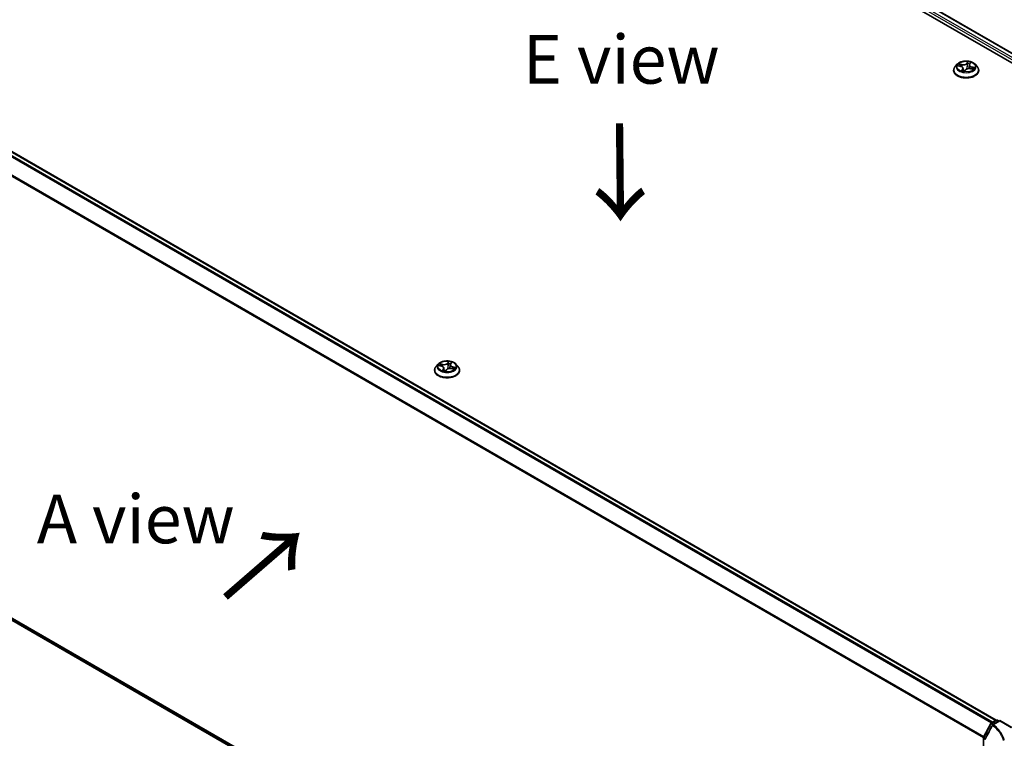
# Model space of a CAD drawing. Units: millimetres. Extents: x 7 to 7682, y 4 to 1409.
# Drawn here: x 27 to 52, y 87 to 105 of the extents above; entities that cross this region are included whole.
import ezdxf

# ---------------------------------------------------------------- set-up
doc = ezdxf.new("R2010")
doc.units = ezdxf.units.MM
doc.header["$LTSCALE"] = 0.5
doc.layers.get('Defpoints').update_dxf_attribs({"lineweight": 25})
for name, color, linetype, lineweight in [('Dimension (ISO)', 7, 'Continuous', 18), ('Symbol (ISO)', 7, 'Continuous', 18), ('Visible (ISO)', 7, 'Continuous', 35), ('Visible Narrow (ISO)', 7, 'Continuous', 25)]:
    doc.layers.add(name, color=color, linetype=linetype, lineweight=lineweight)
doc.styles.add('Note Text (TK)', font='MS PGothic.ttf')
doc.dimstyles.new('Default - Method 1b (TK)', dxfattribs={"dimscale": 0.5, "dimtxt": 2.5, "dimasz": 2.5, "dimexe": 1, "dimexo": 1.5, "dimgap": 1, "dimtad": 1, "dimrnd": 1e-08, "dimdsep": 46, "dimtxsty": 'Note Text (TK)', "dimblk": 'OPEN', "dimcen": 0.09, "dimdle": 5, "dimclrd": 100, "dimclre": 100, "dimclrt": 7, "dimadec": 1, "dimazin": 1, "dimtfac": 1, "dimtmove": 0, "dimatfit": 3, "dimldrblk": 'OPEN', "dimfxl": 1, "dimtolj": 1, "dimlwd": -1, "dimlwe": -1, "dimarcsym": 0})

# ---------------------------------------------------------------- blocks, each defined once
blk = doc.blocks.new('_Open')
at = {"color": 0, "linetype": 'ByBlock', "lineweight": -2}
for p, q in [((-1, 0.167), (0, 0)), ((-1, -0.167), (0, 0)), ((0, 0), (-1, 0))]:
    blk.add_line(p, q, dxfattribs=at)
blk = doc.blocks.new('*D15')
at = {"layer": 'Defpoints', "color": 0}
for p in [(33.982, 113.393), (76.768, 99.031), (67.575, 93.724)]:
    blk.add_point(p, dxfattribs=at)
at = {"layer": 'Dimension (ISO)', "color": 100}
for p, q in [((34.729, 113.824), (43.673, 118.988)), ((44.253, 118.068), (75.689, 99.663)), ((68.323, 94.155), (77.266, 99.319))]:
    blk.add_line(p, q, dxfattribs=at)
at = {"layer": 'Dimension (ISO)', "color": 100, "xscale": 1.25, "yscale": 1.25, "zscale": 1.25}
for p, rotation in [((43.174, 118.7), 149.650681208636), ((76.768, 99.031), 329.6506812086359)]:
    blk.add_blockref('_Open', p, dxfattribs=dict(at, rotation=rotation))
at = {"layer": 'Dimension (ISO)', "color": 7, "insert": (59.305, 110.426), "char_height": 1.25, "attachment_point": 4, "rotation": 329.6507, "style": 'Note Text (TK)'}
blk.add_mtext('\\A1;{\\Q29.651;\\W0.819;\\H0.816x; \\fＭＳ Ｐゴシック|b0|i0;430}', dxfattribs=at)

msp = doc.modelspace()

# ---------------------------------------------------------------- linework, layer by layer
at = {"layer": 'Visible (ISO)'}
for p, q in [((36.51758, 113.13446), (67.15887, 95.4437)), ((37.05746, 113.0753), (66.90427, 95.84324)), ((51.8461, 87.14938), (21.99927, 104.38145)), ((50.84826, 104.01777), (50.79314, 103.95628)), ((50.86723, 103.9809), (50.93258, 103.9648)), ((50.99425, 103.91299), (51.0016, 103.84448)), ((51.03683, 103.84001), (51.06126, 103.87307)), ((51.15799, 104.00179), (51.14798, 103.90854)), ((51.16509, 104.02063), (51.18725, 104.05377)), ((51.18841, 103.9048), (51.25483, 103.89)), ((51.30399, 104.01777), (51.3591, 103.95628)), ((50.7539, 103.85815), (50.7539, 103.86184)), ((51.39834, 103.85815), (51.39834, 103.86184)), ((37.49179, 96.30642), (37.43668, 96.24493)), ((37.51077, 96.26955), (37.57612, 96.25345)), ((37.80153, 96.29043), (37.79152, 96.19718)), ((37.80862, 96.30927), (37.83078, 96.34241)), ((37.94753, 96.30642), (38.00264, 96.24493)), ((37.39744, 96.14679), (37.39744, 96.15049)), ((37.63779, 96.20164), (37.64514, 96.13313)), ((37.68037, 96.12866), (37.7048, 96.16171)), ((37.83195, 96.19344), (37.89837, 96.17864)), ((38.04188, 96.14679), (38.04188, 96.15049)), ((21.8827, 92.40017), (50.63885, 75.7978)), ((51.72236, 87.07796), (51.84513, 87.14884)), ((51.87846, 87.14884), (51.91679, 87.12671)), ((51.52583, 86.71249), (51.70948, 87.06451)), ((51.94036, 87.14032), (51.76323, 87.03805)), ((51.94036, 87.14032), (51.94036, 87.12904)), ((52.24773, 86.96286), (51.94036, 87.14032)), ((51.52205, 85.81951), (51.52205, 86.69707))]:
    msp.add_line(p, q, dxfattribs=at)
for centre, start, end in [((51.8618, 87.11997), 60, 120), ((51.73903, 87.04909), 120, 152.448858), ((51.77989, 87.00918), 120, 152.581842), ((51.55538, 86.69707), 152.448858, 180)]:
    msp.add_arc(centre, 0.03333, start, end, dxfattribs=at)
for centre in [(50.96588, 103.85473), (37.60942, 96.14337)]:
    msp.add_ellipse(centre, major_axis=(0.06843, -0.01613), ratio=0.0069291, start_param=6.22517447, end_param=6.26054821, dxfattribs=at)
for points, knots in [([(50.79314, 103.95628), (50.78817, 103.95075), (50.78362, 103.94502), (50.7754, 103.93321), (50.77174, 103.92713), (50.76538, 103.91467), (50.76268, 103.90829), (50.75833, 103.89529), (50.75667, 103.88868), (50.75446, 103.87532), (50.7539, 103.86858), (50.7539, 103.86184)], [3.049901211, 3.049901211, 3.049901211, 3.049901211, 3.145414533, 3.145414533, 3.240927856, 3.240927856, 3.336441178, 3.336441178, 3.431954501, 3.431954501, 3.527467823, 3.527467823, 3.527467823, 3.527467823]), ([(51.30399, 104.01777), (51.29035, 104.03298), (51.27304, 104.04633), (51.23218, 104.0693), (51.20838, 104.07876), (51.1573, 104.09256), (51.13004, 104.09692), (51.07478, 104.10028), (51.04679, 104.09929), (50.99264, 104.09208), (50.96648, 104.08586), (50.91841, 104.06852), (50.89651, 104.05739), (50.86677, 104.03608), (50.85679, 104.02729), (50.84826, 104.01777)], [0.86344178, 0.86344178, 0.86344178, 0.86344178, 1.18445471, 1.18445471, 1.51888331, 1.51888331, 1.85196076, 1.85196076, 2.1832742, 2.1832742, 2.51501011, 2.51501011, 2.84898807, 2.84898807, 3.04990121, 3.04990121, 3.04990121, 3.04990121]), ([(50.99425, 103.91299), (50.99374, 103.91772), (50.99232, 103.92239), (50.98786, 103.93124), (50.98483, 103.93543), (50.9774, 103.9432), (50.97301, 103.94678), (50.9631, 103.95324), (50.95758, 103.95612), (50.94566, 103.96107), (50.93927, 103.96316), (50.93258, 103.9648)], [0.44777852, 0.44777852, 0.44777852, 0.44777852, 0.66889143, 0.66889143, 0.89000433, 0.89000433, 1.11111723, 1.11111723, 1.33223013, 1.33223013, 1.55334303, 1.55334303, 1.55334303, 1.55334303]), ([(51.18841, 103.9048), (51.17899, 103.9069), (51.16905, 103.90815), (51.149, 103.90886), (51.13888, 103.90832), (51.11935, 103.90549), (51.10994, 103.9032), (51.09265, 103.89703), (51.08476, 103.89316), (51.0712, 103.88406), (51.06552, 103.87883), (51.06126, 103.87307)], [1.58824962, 1.58824962, 1.58824962, 1.58824962, 1.89542757, 1.89542757, 2.20260552, 2.20260552, 2.50978346, 2.50978346, 2.81696141, 2.81696141, 3.12413936, 3.12413936, 3.12413936, 3.12413936]), ([(51.16509, 104.02063), (51.1643, 104.01945), (51.16357, 104.01826), (51.16224, 104.01583), (51.16164, 104.0146), (51.16055, 104.01211), (51.16007, 104.01084), (51.15925, 104.00829), (51.1589, 104.007), (51.15834, 104.00441), (51.15813, 104.0031), (51.15799, 104.00179)], [3.159045946, 3.159045946, 3.159045946, 3.159045946, 3.22034965, 3.22034965, 3.281653355, 3.281653355, 3.342957059, 3.342957059, 3.404260763, 3.404260763, 3.465564467, 3.465564467, 3.465564467, 3.465564467]), ([(51.24141, 103.89299), (51.24166, 103.89332), (51.24191, 103.89364), (51.24277, 103.89482), (51.24334, 103.89565), (51.24386, 103.89646)], [6.2538033204, 6.2538033204, 6.2538033204, 6.2538033204, 6.2694646254, 6.2694646254, 6.3105463307, 6.3105463307, 6.3105463307, 6.3105463307]), ([(51.39834, 103.86184), (51.39834, 103.86858), (51.39778, 103.87532), (51.39557, 103.88868), (51.39391, 103.89529), (51.38956, 103.90829), (51.38686, 103.91467), (51.3805, 103.92713), (51.37684, 103.93321), (51.36862, 103.94502), (51.36407, 103.95075), (51.3591, 103.95628)], [0.385875169, 0.385875169, 0.385875169, 0.385875169, 0.481388492, 0.481388492, 0.576901814, 0.576901814, 0.672415137, 0.672415137, 0.767928459, 0.767928459, 0.863441781, 0.863441781, 0.863441781, 0.863441781]), ([(50.7539, 103.85815), (50.7539, 103.83828), (50.75913, 103.81846), (50.77945, 103.7805), (50.79489, 103.76243), (50.83475, 103.72966), (50.8595, 103.71509), (50.91549, 103.69132), (50.94675, 103.68213), (51.01248, 103.67004), (51.04693, 103.66712), (51.11562, 103.66777), (51.14985, 103.67133), (51.21478, 103.68461), (51.24545, 103.69434), (51.30023, 103.71917), (51.32431, 103.73427), (51.36316, 103.76854), (51.378, 103.78771), (51.39455, 103.82429), (51.39834, 103.84121), (51.39834, 103.85815)], [3.52746782, 3.52746782, 3.52746782, 3.52746782, 3.8271784, 3.8271784, 4.13958938, 4.13958938, 4.46408242, 4.46408242, 4.78981036, 4.78981036, 5.11456084, 5.11456084, 5.43891569, 5.43891569, 5.76374979, 5.76374979, 6.08954718, 6.08954718, 6.41346224, 6.41346224, 6.66906048, 6.66906048, 6.66906048, 6.66906048]), ([(50.97366, 103.85278), (50.97725, 103.85148), (50.98096, 103.85024), (50.98856, 103.8479), (50.99245, 103.8468), (51.00042, 103.84474), (51.00448, 103.84378), (51.01276, 103.84202), (51.01697, 103.84122), (51.0255, 103.83978), (51.02982, 103.83915), (51.03419, 103.8386)], [4.539631406, 4.539631406, 4.539631406, 4.539631406, 4.608312352, 4.608312352, 4.676993297, 4.676993297, 4.745674243, 4.745674243, 4.814355188, 4.814355188, 4.883036134, 4.883036134, 4.883036134, 4.883036134]), ([(51.03429, 103.83859), (51.03436, 103.83859), (51.03446, 103.8386), (51.03474, 103.83865), (51.03493, 103.83869), (51.03533, 103.83883), (51.03556, 103.83893), (51.03599, 103.8392), (51.0362, 103.83935), (51.03656, 103.83968), (51.03671, 103.83986), (51.03683, 103.84001)], [0, 0, 0, 0, 0.00162719333, 0.00162719333, 0.00325438665, 0.00325438665, 0.00488157998, 0.00488157998, 0.0065087733, 0.0065087733, 0.00813596663, 0.00813596663, 0.00813596663, 0.00813596663]), ([(37.94753, 96.30642), (37.93389, 96.32163), (37.91658, 96.33497), (37.87572, 96.35795), (37.85192, 96.3674), (37.80084, 96.3812), (37.77358, 96.38557), (37.71832, 96.38892), (37.69033, 96.38794), (37.63618, 96.38073), (37.61002, 96.3745), (37.56195, 96.35716), (37.54005, 96.34603), (37.5103, 96.32473), (37.50033, 96.31594), (37.49179, 96.30642)], [0.86344178, 0.86344178, 0.86344178, 0.86344178, 1.18445471, 1.18445471, 1.51888331, 1.51888331, 1.85196076, 1.85196076, 2.1832742, 2.1832742, 2.51501011, 2.51501011, 2.84898807, 2.84898807, 3.04990121, 3.04990121, 3.04990121, 3.04990121]), ([(37.80862, 96.30927), (37.80784, 96.3081), (37.80711, 96.3069), (37.80578, 96.30448), (37.80517, 96.30324), (37.80409, 96.30075), (37.80361, 96.29949), (37.80279, 96.29693), (37.80244, 96.29565), (37.80188, 96.29305), (37.80167, 96.29174), (37.80153, 96.29043)], [3.159045946, 3.159045946, 3.159045946, 3.159045946, 3.22034965, 3.22034965, 3.281653355, 3.281653355, 3.342957059, 3.342957059, 3.404260763, 3.404260763, 3.465564467, 3.465564467, 3.465564467, 3.465564467]), ([(37.43668, 96.24493), (37.43171, 96.23939), (37.42716, 96.23366), (37.41894, 96.22185), (37.41528, 96.21577), (37.40892, 96.20331), (37.40622, 96.19693), (37.40187, 96.18393), (37.40021, 96.17732), (37.398, 96.16397), (37.39744, 96.15723), (37.39744, 96.15049)], [3.049901211, 3.049901211, 3.049901211, 3.049901211, 3.145414533, 3.145414533, 3.240927856, 3.240927856, 3.336441178, 3.336441178, 3.431954501, 3.431954501, 3.527467823, 3.527467823, 3.527467823, 3.527467823]), ([(37.39744, 96.14679), (37.39744, 96.12693), (37.40267, 96.10711), (37.42299, 96.06914), (37.43843, 96.05108), (37.47828, 96.0183), (37.50304, 96.00374), (37.55903, 95.97996), (37.59029, 95.97078), (37.65602, 95.95869), (37.69047, 95.95576), (37.75916, 95.95641), (37.79339, 95.95997), (37.85832, 95.97326), (37.88899, 95.98299), (37.94377, 96.00781), (37.96784, 96.02291), (38.0067, 96.05718), (38.02153, 96.07636), (38.03809, 96.11293), (38.04188, 96.12985), (38.04188, 96.14679)], [3.52746782, 3.52746782, 3.52746782, 3.52746782, 3.8271784, 3.8271784, 4.13958938, 4.13958938, 4.46408242, 4.46408242, 4.78981036, 4.78981036, 5.11456084, 5.11456084, 5.43891569, 5.43891569, 5.76374979, 5.76374979, 6.08954718, 6.08954718, 6.41346224, 6.41346224, 6.66906048, 6.66906048, 6.66906048, 6.66906048]), ([(37.63779, 96.20164), (37.63728, 96.20637), (37.63586, 96.21103), (37.6314, 96.21988), (37.62837, 96.22407), (37.62094, 96.23185), (37.61655, 96.23543), (37.60664, 96.24188), (37.60112, 96.24476), (37.5892, 96.24972), (37.58281, 96.2518), (37.57612, 96.25345)], [0.44777852, 0.44777852, 0.44777852, 0.44777852, 0.66889143, 0.66889143, 0.89000433, 0.89000433, 1.11111723, 1.11111723, 1.33223013, 1.33223013, 1.55334303, 1.55334303, 1.55334303, 1.55334303]), ([(37.6172, 96.14142), (37.62079, 96.14012), (37.62449, 96.13889), (37.63209, 96.13655), (37.63599, 96.13544), (37.64396, 96.13338), (37.64802, 96.13242), (37.6563, 96.13067), (37.66051, 96.12987), (37.66904, 96.12843), (37.67336, 96.12779), (37.67773, 96.12724)], [4.539631406, 4.539631406, 4.539631406, 4.539631406, 4.608312352, 4.608312352, 4.676993297, 4.676993297, 4.745674243, 4.745674243, 4.814355188, 4.814355188, 4.883036134, 4.883036134, 4.883036134, 4.883036134]), ([(37.67783, 96.12723), (37.67789, 96.12724), (37.678, 96.12724), (37.67828, 96.12729), (37.67846, 96.12733), (37.67887, 96.12748), (37.6791, 96.12758), (37.67953, 96.12784), (37.67974, 96.128), (37.6801, 96.12833), (37.68025, 96.1285), (37.68037, 96.12866)], [0, 0, 0, 0, 0.00162719333, 0.00162719333, 0.00325438665, 0.00325438665, 0.00488157998, 0.00488157998, 0.0065087733, 0.0065087733, 0.00813596663, 0.00813596663, 0.00813596663, 0.00813596663]), ([(37.83195, 96.19344), (37.82253, 96.19554), (37.81259, 96.19679), (37.79253, 96.1975), (37.78242, 96.19696), (37.76289, 96.19413), (37.75348, 96.19184), (37.73619, 96.18568), (37.7283, 96.1818), (37.71474, 96.1727), (37.70906, 96.16748), (37.7048, 96.16171)], [1.58824962, 1.58824962, 1.58824962, 1.58824962, 1.89542757, 1.89542757, 2.20260552, 2.20260552, 2.50978346, 2.50978346, 2.81696141, 2.81696141, 3.12413936, 3.12413936, 3.12413936, 3.12413936]), ([(37.88495, 96.18163), (37.8852, 96.18196), (37.88545, 96.18229), (37.88631, 96.18346), (37.88688, 96.18429), (37.8874, 96.1851)], [6.2538033204, 6.2538033204, 6.2538033204, 6.2538033204, 6.2694646254, 6.2694646254, 6.3105463307, 6.3105463307, 6.3105463307, 6.3105463307]), ([(38.04188, 96.15049), (38.04188, 96.15723), (38.04132, 96.16397), (38.03911, 96.17732), (38.03745, 96.18393), (38.0331, 96.19693), (38.0304, 96.20331), (38.02404, 96.21577), (38.02038, 96.22185), (38.01216, 96.23366), (38.00761, 96.23939), (38.00264, 96.24493)], [0.385875169, 0.385875169, 0.385875169, 0.385875169, 0.481388492, 0.481388492, 0.576901814, 0.576901814, 0.672415137, 0.672415137, 0.767928459, 0.767928459, 0.863441781, 0.863441781, 0.863441781, 0.863441781]), ([(51.7503, 87.02453), (51.73764, 87.00011), (51.72497, 86.9757), (51.69962, 86.92689), (51.68694, 86.90248), (51.66157, 86.85368), (51.64888, 86.82928), (51.62348, 86.78049), (51.61077, 86.75609), (51.58535, 86.70732), (51.57263, 86.68293), (51.5599, 86.65855)], [0, 0, 0, 0, 0.074417162, 0.074417162, 0.148834324, 0.148834324, 0.223251486, 0.223251486, 0.297668649, 0.297668649, 0.372085811, 0.372085811, 0.372085811, 0.372085811])]:
    msp.add_open_spline(points, degree=3, knots=knots, dxfattribs=at)
at = {"layer": 'Visible Narrow (ISO)'}
for p, q in [((36.93399, 112.98477), (66.78961, 95.74762)), ((66.81262, 95.78876), (36.95756, 113.02559)), ((37.0408, 113.07365), (66.89451, 95.8376)), ((21.98261, 104.3798), (51.83632, 87.14375)), ((21.88126, 104.31149), (51.72649, 87.08034)), ((51.75308, 87.09569), (21.89936, 104.33174)), ((21.69191, 103.92995), (51.52347, 86.70669)), ((51.53247, 86.72522), (21.69737, 103.95052)), ((50.85157, 103.98358), (50.93125, 103.96395)), ((50.96504, 104.01197), (50.88423, 104.02999)), ((50.91224, 104.01618), (50.96305, 104.00485)), ((50.98254, 103.89381), (50.95134, 103.84715)), ((50.96305, 104.00485), (50.9612, 103.95407)), ((50.96809, 103.85919), (50.9877, 103.88852)), ((50.9877, 103.88852), (50.99176, 103.84702)), ((51.03173, 103.8283), (51.06573, 103.8743)), ((51.12052, 104.08759), (51.08652, 104.04159)), ((51.09161, 104.03619), (51.11298, 104.06511)), ((51.09161, 104.03619), (51.09903, 103.95903)), ((51.1697, 104.02208), (51.2009, 104.06873)), ((51.1872, 103.90391), (51.26801, 103.8859)), ((51.21882, 103.94486), (51.21697, 103.89843)), ((51.21882, 103.94486), (51.26891, 103.93252)), ((51.30067, 103.93231), (51.22099, 103.95194)), ((37.49511, 96.27222), (37.57479, 96.25259)), ((37.60858, 96.30062), (37.52777, 96.31863)), ((37.55578, 96.30482), (37.60659, 96.2935)), ((37.60659, 96.2935), (37.60473, 96.24271)), ((37.76406, 96.37623), (37.73006, 96.33023)), ((37.73515, 96.32483), (37.75652, 96.35375)), ((37.73515, 96.32483), (37.74257, 96.24768)), ((37.81324, 96.31072), (37.84444, 96.35738)), ((37.62608, 96.18246), (37.59488, 96.1358)), ((37.61163, 96.14783), (37.63124, 96.17716)), ((37.63124, 96.17716), (37.6353, 96.13567)), ((37.67526, 96.11694), (37.70926, 96.16294)), ((37.83074, 96.19256), (37.91155, 96.17454)), ((37.86236, 96.23351), (37.86051, 96.18708)), ((37.86236, 96.23351), (37.91245, 96.22117)), ((37.94421, 96.22096), (37.86453, 96.24059)), ((50.63885, 75.85154), (21.69191, 92.56406)), ((21.69737, 92.54979), (50.63885, 75.84042)), ((50.63885, 75.79795), (21.88126, 92.40116)), ((51.73903, 87.07631), (51.8618, 87.14719)), ((51.8618, 87.14719), (51.90703, 87.12107)), ((51.53753, 86.70454), (51.72118, 87.05656)), ((51.72118, 87.05656), (51.75869, 87.0349)), ((51.78427, 87.05019), (51.73903, 87.07631)), ((51.77989, 87.03639), (51.94036, 87.12904)), ((51.94036, 87.12904), (52.23106, 86.96121)), ((51.53181, 85.83358), (51.53181, 86.68347)), ((51.53181, 86.68347), (51.56339, 86.66523)), ((51.57316, 86.68396), (51.53753, 86.70454))]:
    msp.add_line(p, q, dxfattribs=at)
for centre, major_axis, ratio, start_param, end_param in [((51.07612, 103.87173), (-0.31863, 0), 0.57735027, 5.8056187, 9.90234457), ((51.07612, 103.94969), (-0.25657, 0), 0.57735027, 5.8056187, 9.90234457), ((51.07612, 103.95794), (-0.2289, 0), 0.57735027, 5.70662562, 6.08799466), ((50.91025, 104.01359), (-0.0036, -0.00423), 0.03465899, 4.08508749, 5.48026966), ((51.07612, 103.93275), (-0.17913, 0), 0.57735027, 5.71740996, 5.90927066), ((50.92911, 103.98866), (-0.00509, -0.00224), 0.32877929, 4.17054252, 5.52596564), ((50.93125, 103.95941), (0.00133, 0.00539), 0.32046013, 0, 0.65542186), ((50.894, 103.91355), (0.09491, 0), 0.57735027, 5.91476343, 7.45065317), ((50.99922, 104.05895), (0.10044, 0), 0.57735027, 4.3439671, 5.87985685), ((50.96504, 104.00744), (-0.00121, -0.00542), 0.29405606, 3.79017436, 5.27370423), ((50.99922, 104.06309), (-0.09491, 0), 0.57735027, 1.20237445, 2.73826419), ((50.98254, 103.88928), (0.00462, -0.00309), 0.76170709, 0.55834227, 2.04187214), ((50.894, 103.90941), (0.10044, 0), 0.57735027, 5.91476343, 6.34508866), ((51.06573, 103.86977), (-0.00447, 0.0033), 0.75098068, 5.21910354, 6.28318531), ((51.15302, 103.85279), (0.09491, 0), 0.57735027, 1.20237445, 2.73826419), ((51.08652, 104.03705), (0.00447, -0.0033), 0.75098068, 0.59398103, 2.07751089), ((51.10412, 103.95818), (-0.00553, 0.00056), 0.16335962, 4.54818253, 5.89922848), ((51.11174, 104.03318), (-0.00553, 0.00056), 0.16340083, 4.54380257, 5.89922569), ((51.07612, 103.93275), (0.17913, 0), 0.57735027, 1.04442795, 1.36482133), ((51.11807, 104.06425), (-0.0053, 0.00167), 0.32559244, 0.40156338, 1.79674554), ((51.07612, 103.95794), (-0.2289, 0), 0.57735027, 4.13582929, 4.51719833), ((51.25824, 104.00234), (-0.09491, 0), 0.57735027, 5.91476343, 7.45065317), ((51.25824, 103.9982), (-0.10044, 0), 0.57735027, 6.22128195, 7.45065317), ((51.1697, 104.01754), (-0.00462, 0.00309), 0.76170709, 5.18346479, 6.28318531), ((51.17899, 104.04996), (-0.00518, 0.00201), 0.30505704, 2.00401115, 2.56508775), ((51.1872, 103.89938), (0.00121, 0.00542), 0.29405606, 0, 0.64858171), ((51.22099, 103.94741), (-0.00133, -0.00539), 0.32046013, 3.79701452, 5.28054438), ((51.07612, 103.93275), (0.17913, 0), 0.57735027, 5.92467116, 6.07721031), ((51.24659, 103.9142), (0.00467, -0.003), 0.59854226, 0.1340294, 1.48945252), ((51.07612, 103.95794), (0.2289, 0), 0.57735027, 5.70662562, 6.08799466), ((51.26674, 103.92998), (-0.00189, 0.00523), 0.54815217, 3.61954721, 5.01472938), ((51.07612, 103.86184), (-0.32222, 0), 0.57735027, 0, 3.14159265), ((51.07612, 103.85815), (0.32222, 0), 0.57735027, 3.14159265, 6.28318531), ((51.07612, 103.95794), (0.2289, 0), 0.57735027, 4.13582929, 4.51719833), ((50.97325, 103.85843), (-0.00013, -0.00555), 0.93841797, 4.59831261, 5.99349477), ((51.03417, 103.84414), (0.00012, -0.00555), 0.95895337, 6.13603595, 6.28318531), ((37.71966, 96.23833), (-0.25657, 0), 0.57735027, 5.8056187, 9.90234457), ((37.71966, 96.24659), (-0.2289, 0), 0.57735027, 5.70662562, 6.08799466), ((37.55379, 96.30223), (-0.0036, -0.00423), 0.03465899, 4.08508749, 5.48026966), ((37.71966, 96.22139), (-0.17913, 0), 0.57735027, 5.71740996, 5.90927066), ((37.57264, 96.27731), (-0.00509, -0.00224), 0.32877929, 4.17054252, 5.52596564), ((37.64276, 96.3476), (0.10044, 0), 0.57735027, 4.3439671, 5.87985685), ((37.60858, 96.29608), (-0.00121, -0.00542), 0.29405606, 3.79017436, 5.27370423), ((37.64276, 96.35174), (-0.09491, 0), 0.57735027, 1.20237445, 2.73826419), ((37.73006, 96.32569), (0.00447, -0.0033), 0.75098068, 0.59398103, 2.07751089), ((37.75528, 96.32183), (-0.00553, 0.00056), 0.16340083, 4.54380257, 5.89922569), ((37.71966, 96.22139), (0.17913, 0), 0.57735027, 1.04442795, 1.36482133), ((37.76161, 96.3529), (-0.0053, 0.00167), 0.32559244, 0.40156338, 1.79674554), ((37.71966, 96.24659), (-0.2289, 0), 0.57735027, 4.13582929, 4.51719833), ((37.90178, 96.29098), (-0.09491, 0), 0.57735027, 5.91476343, 7.45065317), ((37.90178, 96.28684), (-0.10044, 0), 0.57735027, 6.22128195, 7.45065317), ((37.81324, 96.30618), (-0.00462, 0.00309), 0.76170709, 5.18346479, 6.28318531), ((37.82253, 96.33861), (-0.00518, 0.00201), 0.30505704, 2.00401115, 2.56508775), ((37.71966, 96.16038), (-0.31863, 0), 0.57735027, 5.8056187, 9.90234457), ((37.71966, 96.15049), (-0.32222, 0), 0.57735027, 0, 3.14159265), ((37.71966, 96.14679), (0.32222, 0), 0.57735027, 3.14159265, 6.28318531), ((37.57479, 96.24805), (0.00133, 0.00539), 0.32046013, 0, 0.65542186), ((37.53754, 96.20219), (0.09491, 0), 0.57735027, 5.91476343, 7.45065317), ((37.71966, 96.24659), (0.2289, 0), 0.57735027, 4.13582929, 4.51719833), ((37.61679, 96.14708), (-0.00013, -0.00555), 0.93841797, 4.59831261, 5.99349477), ((37.62608, 96.17792), (0.00462, -0.00309), 0.76170709, 0.55834227, 2.04187214), ((37.53754, 96.19805), (0.10044, 0), 0.57735027, 5.91476343, 6.34508866), ((37.67771, 96.13279), (0.00012, -0.00555), 0.95895337, 6.13603595, 6.28318531), ((37.70926, 96.15841), (-0.00447, 0.0033), 0.75098068, 5.21910354, 6.28318531), ((37.79656, 96.14144), (0.09491, 0), 0.57735027, 1.20237445, 2.73826419), ((37.74766, 96.24682), (-0.00553, 0.00056), 0.16335962, 4.54818253, 5.89922848), ((37.83074, 96.18802), (0.00121, 0.00542), 0.29405606, 0, 0.64858171), ((37.86453, 96.23605), (-0.00133, -0.00539), 0.32046013, 3.79701452, 5.28054438), ((37.71966, 96.22139), (0.17913, 0), 0.57735027, 5.92467116, 6.07721031), ((37.89013, 96.20284), (0.00467, -0.003), 0.59854226, 0.1340294, 1.48945252), ((37.71966, 96.24659), (0.2289, 0), 0.57735027, 5.70662562, 6.08799466), ((37.91028, 96.21862), (-0.00189, 0.00523), 0.54815217, 3.61954721, 5.01472938), ((51.8618, 87.11997), (-0.01667, 0.02887), 0.57735027, 5.49778714, 6.28318531), ((51.8618, 87.11997), (0.01667, 0.02887), 0.57735027, 0, 0.78539816), ((51.73903, 87.04909), (-0.02955, 0.01542), 0.06031598, 0, 0.95402628), ((51.73903, 87.04909), (0.01667, 0.02887), 0.57735027, 0.78539816, 1.64473536), ((51.73903, 87.04909), (-0.01667, 0.02887), 0.57735027, 5.49778714, 6.28318531), ((51.77989, 87.00918), (-0.02959, 0.01535), 0.06357635, 0, 0.81765643), ((51.77989, 87.00918), (0.02131, 0.02563), 0.67065912, 0.89202685, 1.76326427), ((51.77989, 87.00918), (-0.01667, 0.02887), 0.57735027, 5.49778714, 6.28318531), ((51.55538, 86.69707), (-0.03333, 0), 0.57735027, 0, 0.78539816), ((51.55538, 86.69707), (-0.02955, 0.01542), 0.06031598, 0, 0.95402628), ((51.55538, 86.69707), (0.01667, 0.02887), 0.57735027, 1.64473536, 2.35619449)]:
    msp.add_ellipse(centre, major_axis=major_axis, ratio=ratio, start_param=start_param, end_param=end_param, dxfattribs=at)
for centre in [(51.07612, 103.95794), (37.71966, 96.24659)]:
    msp.add_ellipse(centre, major_axis=(0.23794, 0), ratio=0.57735027, dxfattribs=at)
for points, knots in [([(50.87714, 103.97846), (50.87444, 103.97987), (50.87158, 103.98093), (50.86594, 103.98245), (50.86317, 103.98295), (50.85744, 103.98356), (50.8545, 103.98365), (50.85157, 103.98358)], [0.00633747, 0.00633747, 0.00633747, 0.00633747, 0.0154285, 0.0154285, 0.0237449879, 0.0237449879, 0.0323943032, 0.0323943032, 0.0323943032, 0.0323943032]), ([(50.85157, 103.98358), (50.85451, 103.98327), (50.85748, 103.98286), (50.86271, 103.98193), (50.86499, 103.98146), (50.86723, 103.9809)], [-0.0323943032, -0.0323943032, -0.0323943032, -0.0323943032, -0.0237449879, -0.0237449879, -0.0170187559, -0.0170187559, -0.0170187559, -0.0170187559]), ([(50.91224, 104.01618), (50.90985, 104.01745), (50.90742, 104.01879), (50.9011, 104.02218), (50.89724, 104.02419), (50.8903, 104.02748), (50.88725, 104.02881), (50.88423, 104.02999)], [-0.0320559737, -0.0320559737, -0.0320559737, -0.0320559737, -0.0236501899, -0.0236501899, -0.0102009359, -0.0102009359, 0.0003383294, 0.0003383294, 0.0003383294, 0.0003383294]), ([(50.88423, 104.02999), (50.88666, 104.02848), (50.88912, 104.0267), (50.89478, 104.02217), (50.89796, 104.01932), (50.90335, 104.01447), (50.90547, 104.01255), (50.90765, 104.01074)], [-0.0003383294, -0.0003383294, -0.0003383294, -0.0003383294, 0.0102009359, 0.0102009359, 0.0236501899, 0.0236501899, 0.0320559737, 0.0320559737, 0.0320559737, 0.0320559737]), ([(50.90765, 104.01074), (50.91137, 104.00763), (50.91474, 104.00413), (50.92058, 103.99654), (50.92303, 103.99243), (50.9249, 103.98819)], [-0.0289828459, -0.0289828459, -0.0289828459, -0.0289828459, -0.0145850634, -0.0145850634, 0, 0, 0, 0]), ([(50.9311, 103.99125), (50.92905, 103.99592), (50.92636, 104.00045), (50.91999, 104.00885), (50.9163, 104.01272), (50.91224, 104.01618)], [0, 0, 0, 0, 0.0145850634, 0.0145850634, 0.0289828459, 0.0289828459, 0.0289828459, 0.0289828459]), ([(51.09903, 103.95903), (51.09737, 103.94138), (51.09493, 103.92383), (51.09088, 103.90266), (51.09011, 103.89887), (51.08929, 103.89509)], [0, 0, 0, 0, 0.0491206273, 0.0491206273, 0.0598711121, 0.0598711121, 0.0598711121, 0.0598711121]), ([(51.09525, 103.89778), (51.09586, 103.90046), (51.09644, 103.90315), (51.10063, 103.92338), (51.10329, 103.94112), (51.10512, 103.95897)], [-0.0566557458, -0.0566557458, -0.0566557458, -0.0566557458, -0.0491206273, -0.0491206273, 0, 0, 0, 0]), ([(51.10665, 104.03404), (51.10538, 104.02154), (51.10411, 104.00904), (51.10157, 103.98404), (51.1003, 103.97154), (51.09903, 103.95903)], [0, 0, 0, 0, 0.0343899271, 0.0343899271, 0.0687798542, 0.0687798542, 0.0687798542, 0.0687798542]), ([(51.10512, 103.95897), (51.10639, 103.97148), (51.10766, 103.98398), (51.11021, 104.00898), (51.11148, 104.02148), (51.11276, 104.03398)], [-0.0687798542, -0.0687798542, -0.0687798542, -0.0687798542, -0.0343899271, -0.0343899271, 0, 0, 0, 0]), ([(51.11298, 104.06511), (51.11146, 104.06027), (51.11014, 104.05514), (51.108, 104.04466), (51.10718, 104.03931), (51.10665, 104.03404)], [0, 0, 0, 0, 0.014491423, 0.014491423, 0.0289828459, 0.0289828459, 0.0289828459, 0.0289828459]), ([(51.11276, 104.03398), (51.11325, 104.03877), (51.11402, 104.04363), (51.11604, 104.05315), (51.11729, 104.0578), (51.11873, 104.0622)], [-0.0289828459, -0.0289828459, -0.0289828459, -0.0289828459, -0.014491423, -0.014491423, 0, 0, 0, 0]), ([(51.12052, 104.08759), (51.11999, 104.08589), (51.11945, 104.08408), (51.11835, 104.08036), (51.11778, 104.07845), (51.11647, 104.07425), (51.11571, 104.07193), (51.11426, 104.06808), (51.11365, 104.06659), (51.11298, 104.06511)], [-0.0323943032, -0.0323943032, -0.0323943032, -0.0323943032, -0.0237449879, -0.0237449879, -0.0154285, -0.0154285, -0.0059340385, -0.0059340385, 0, 0, 0, 0]), ([(51.11873, 104.0622), (51.11932, 104.064), (51.11975, 104.0658), (51.12059, 104.07039), (51.12082, 104.0731), (51.12099, 104.07789), (51.12096, 104.08001), (51.12079, 104.08402), (51.12065, 104.0859), (51.12052, 104.08759)], [0, 0, 0, 0, 0.0059340385, 0.0059340385, 0.0154285, 0.0154285, 0.0237449879, 0.0237449879, 0.0323943032, 0.0323943032, 0.0323943032, 0.0323943032]), ([(51.2009, 104.06873), (51.1983, 104.06733), (51.19566, 104.06564), (51.18994, 104.06116), (51.18693, 104.0582), (51.18289, 104.05257), (51.18155, 104.05021), (51.18061, 104.04768)], [-0.0003383294, -0.0003383294, -0.0003383294, -0.0003383294, 0.0102009359, 0.0102009359, 0.0236501899, 0.0236501899, 0.0320559737, 0.0320559737, 0.0320559737, 0.0320559737]), ([(51.18725, 104.05377), (51.1874, 104.054), (51.18756, 104.05423), (51.18986, 104.05756), (51.19228, 104.0604), (51.19681, 104.06508), (51.19887, 104.06699), (51.2009, 104.06873)], [-0.0246511686, -0.0246511686, -0.0246511686, -0.0246511686, -0.0236501899, -0.0236501899, -0.0102009359, -0.0102009359, 0.0003383294, 0.0003383294, 0.0003383294, 0.0003383294]), ([(51.26891, 103.93252), (51.26469, 103.931), (51.26081, 103.92887), (51.25401, 103.92355), (51.25109, 103.92036), (51.24877, 103.91674)], [0, 0, 0, 0, 0.014491423, 0.014491423, 0.0289828459, 0.0289828459, 0.0289828459, 0.0289828459]), ([(51.26801, 103.8859), (51.26558, 103.88741), (51.26312, 103.88866), (51.25746, 103.89075), (51.25428, 103.89137), (51.25051, 103.89124), (51.25006, 103.89121), (51.2496, 103.89116)], [-0.0003383294, -0.0003383294, -0.0003383294, -0.0003383294, 0.0102009359, 0.0102009359, 0.0236501899, 0.0236501899, 0.0254884693, 0.0254884693, 0.0254884693, 0.0254884693]), ([(51.25147, 103.91159), (51.25358, 103.91488), (51.25622, 103.91777), (51.26239, 103.92256), (51.26591, 103.92446), (51.26973, 103.92581)], [-0.0289828459, -0.0289828459, -0.0289828459, -0.0289828459, -0.014491423, -0.014491423, 0, 0, 0, 0]), ([(51.25484, 103.89), (51.25619, 103.88969), (51.25754, 103.88935), (51.26195, 103.88812), (51.265, 103.88708), (51.26801, 103.8859)], [-0.0148824414, -0.0148824414, -0.0148824414, -0.0148824414, -0.0102009359, -0.0102009359, 0.0003383294, 0.0003383294, 0.0003383294, 0.0003383294]), ([(51.30067, 103.93231), (51.29773, 103.93262), (51.29477, 103.93283), (51.28899, 103.93308), (51.28618, 103.93312), (51.28029, 103.93308), (51.27722, 103.93297), (51.27241, 103.93273), (51.27062, 103.93263), (51.26891, 103.93252)], [-0.0323943032, -0.0323943032, -0.0323943032, -0.0323943032, -0.0237449879, -0.0237449879, -0.0154285, -0.0154285, -0.0059340385, -0.0059340385, 0, 0, 0, 0]), ([(51.26973, 103.92581), (51.2713, 103.92637), (51.27298, 103.92695), (51.27755, 103.92842), (51.28053, 103.92928), (51.2863, 103.93064), (51.28908, 103.93117), (51.2948, 103.93197), (51.29775, 103.93223), (51.30067, 103.93231)], [0, 0, 0, 0, 0.0059340385, 0.0059340385, 0.0154285, 0.0154285, 0.0237449879, 0.0237449879, 0.0323943032, 0.0323943032, 0.0323943032, 0.0323943032]), ([(50.96809, 103.85919), (50.96708, 103.8585), (50.96586, 103.85773), (50.96238, 103.85547), (50.95996, 103.85385), (50.95543, 103.85051), (50.95338, 103.8489), (50.95134, 103.84715)], [-0.0320559737, -0.0320559737, -0.0320559737, -0.0320559737, -0.0236501899, -0.0236501899, -0.0102009359, -0.0102009359, 0.0003383294, 0.0003383294, 0.0003383294, 0.0003383294]), ([(50.95134, 103.84715), (50.95394, 103.84856), (50.95658, 103.84971), (50.96231, 103.85176), (50.96532, 103.85248), (50.96935, 103.85307), (50.97069, 103.85316), (50.97164, 103.85315)], [-0.0003383294, -0.0003383294, -0.0003383294, -0.0003383294, 0.0102009359, 0.0102009359, 0.0236501899, 0.0236501899, 0.0320559737, 0.0320559737, 0.0320559737, 0.0320559737]), ([(50.97718, 103.85154), (50.97603, 103.85387), (50.97471, 103.8557), (50.97168, 103.8584), (50.96993, 103.85914), (50.96809, 103.85919)], [0.0016240829, 0.0016240829, 0.0016240829, 0.0016240829, 0.0145850634, 0.0145850634, 0.0289828459, 0.0289828459, 0.0289828459, 0.0289828459]), ([(51.04266, 103.8479), (51.03758, 103.84685), (51.03237, 103.84652), (51.01822, 103.84734), (51.00934, 103.84961), (51.00071, 103.85285)], [0.1262127929, 0.1262127929, 0.1262127929, 0.1262127929, 0.1416740768, 0.1416740768, 0.1681668798, 0.1681668798, 0.1681668798, 0.1681668798]), ([(51.00143, 103.8461), (51.00973, 103.84342), (51.01828, 103.84164), (51.03066, 103.84118), (51.03442, 103.84133), (51.03814, 103.84179)], [-0.1655860939, -0.1655860939, -0.1655860939, -0.1655860939, -0.1416740768, -0.1416740768, -0.1313432303, -0.1313432303, -0.1313432303, -0.1313432303]), ([(51.03351, 103.83863), (51.03292, 103.83862), (51.03249, 103.83849), (51.03165, 103.8378), (51.03142, 103.83707), (51.03125, 103.8352), (51.03128, 103.83411), (51.03145, 103.83151), (51.03159, 103.82999), (51.03173, 103.8283)], [0, 0, 0, 0, 0.0059340385, 0.0059340385, 0.0154285, 0.0154285, 0.0237449879, 0.0237449879, 0.0323943032, 0.0323943032, 0.0323943032, 0.0323943032]), ([(51.03173, 103.8283), (51.03226, 103.83), (51.03279, 103.83161), (51.03389, 103.83456), (51.03446, 103.8359), (51.03561, 103.83818), (51.03619, 103.83915), (51.03683, 103.84001)], [-0.0323943032, -0.0323943032, -0.0323943032, -0.0323943032, -0.0237449879, -0.0237449879, -0.0154285, -0.0154285, -0.0081359666, -0.0081359666, -0.0081359666, -0.0081359666]), ([(37.52068, 96.2671), (37.51798, 96.26851), (37.51512, 96.26957), (37.50948, 96.27109), (37.50671, 96.27159), (37.50098, 96.2722), (37.49803, 96.2723), (37.49511, 96.27222)], [0.00633747, 0.00633747, 0.00633747, 0.00633747, 0.0154285, 0.0154285, 0.0237449879, 0.0237449879, 0.0323943032, 0.0323943032, 0.0323943032, 0.0323943032]), ([(37.49511, 96.27222), (37.49805, 96.27191), (37.50102, 96.27151), (37.50625, 96.27058), (37.50853, 96.2701), (37.51077, 96.26955)], [-0.0323943032, -0.0323943032, -0.0323943032, -0.0323943032, -0.0237449879, -0.0237449879, -0.0170187559, -0.0170187559, -0.0170187559, -0.0170187559]), ([(37.55578, 96.30482), (37.55339, 96.3061), (37.55096, 96.30743), (37.54464, 96.31082), (37.54078, 96.31283), (37.53384, 96.31612), (37.53079, 96.31745), (37.52777, 96.31863)], [-0.0320559737, -0.0320559737, -0.0320559737, -0.0320559737, -0.0236501899, -0.0236501899, -0.0102009359, -0.0102009359, 0.0003383294, 0.0003383294, 0.0003383294, 0.0003383294]), ([(37.52777, 96.31863), (37.5302, 96.31713), (37.53266, 96.31534), (37.53832, 96.31081), (37.5415, 96.30796), (37.54689, 96.30311), (37.54901, 96.3012), (37.55118, 96.29938)], [-0.0003383294, -0.0003383294, -0.0003383294, -0.0003383294, 0.0102009359, 0.0102009359, 0.0236501899, 0.0236501899, 0.0320559737, 0.0320559737, 0.0320559737, 0.0320559737]), ([(37.55118, 96.29938), (37.55491, 96.29628), (37.55828, 96.29278), (37.56412, 96.28518), (37.56657, 96.28107), (37.56844, 96.27683)], [-0.0289828459, -0.0289828459, -0.0289828459, -0.0289828459, -0.0145850634, -0.0145850634, 0, 0, 0, 0]), ([(37.57464, 96.27989), (37.57258, 96.28456), (37.5699, 96.28909), (37.56352, 96.29749), (37.55984, 96.30137), (37.55578, 96.30482)], [0, 0, 0, 0, 0.0145850634, 0.0145850634, 0.0289828459, 0.0289828459, 0.0289828459, 0.0289828459]), ([(37.75019, 96.32269), (37.74892, 96.31019), (37.74765, 96.29768), (37.74511, 96.27268), (37.74384, 96.26018), (37.74257, 96.24768)], [0, 0, 0, 0, 0.0343899271, 0.0343899271, 0.0687798542, 0.0687798542, 0.0687798542, 0.0687798542]), ([(37.74865, 96.24762), (37.74993, 96.26012), (37.7512, 96.27262), (37.75375, 96.29762), (37.75502, 96.31012), (37.7563, 96.32262)], [-0.0687798542, -0.0687798542, -0.0687798542, -0.0687798542, -0.0343899271, -0.0343899271, 0, 0, 0, 0]), ([(37.75652, 96.35375), (37.755, 96.34891), (37.75368, 96.34378), (37.75154, 96.3333), (37.75072, 96.32795), (37.75019, 96.32269)], [0, 0, 0, 0, 0.014491423, 0.014491423, 0.0289828459, 0.0289828459, 0.0289828459, 0.0289828459]), ([(37.7563, 96.32262), (37.75679, 96.32741), (37.75755, 96.33227), (37.75957, 96.34179), (37.76083, 96.34645), (37.76227, 96.35084)], [-0.0289828459, -0.0289828459, -0.0289828459, -0.0289828459, -0.014491423, -0.014491423, 0, 0, 0, 0]), ([(37.76406, 96.37623), (37.76352, 96.37453), (37.76299, 96.37272), (37.76189, 96.369), (37.76132, 96.36709), (37.76001, 96.36289), (37.75924, 96.36058), (37.7578, 96.35673), (37.75719, 96.35523), (37.75652, 96.35375)], [-0.0323943032, -0.0323943032, -0.0323943032, -0.0323943032, -0.0237449879, -0.0237449879, -0.0154285, -0.0154285, -0.0059340385, -0.0059340385, 0, 0, 0, 0]), ([(37.76227, 96.35084), (37.76286, 96.35264), (37.76329, 96.35444), (37.76413, 96.35904), (37.76436, 96.36175), (37.76453, 96.36653), (37.7645, 96.36865), (37.76433, 96.37266), (37.76419, 96.37454), (37.76406, 96.37623)], [0, 0, 0, 0, 0.0059340385, 0.0059340385, 0.0154285, 0.0154285, 0.0237449879, 0.0237449879, 0.0323943032, 0.0323943032, 0.0323943032, 0.0323943032]), ([(37.84444, 96.35738), (37.84184, 96.35597), (37.8392, 96.35428), (37.83348, 96.3498), (37.83047, 96.34685), (37.82643, 96.34122), (37.82509, 96.33885), (37.82415, 96.33633)], [-0.0003383294, -0.0003383294, -0.0003383294, -0.0003383294, 0.0102009359, 0.0102009359, 0.0236501899, 0.0236501899, 0.0320559737, 0.0320559737, 0.0320559737, 0.0320559737]), ([(37.83078, 96.34241), (37.83094, 96.34265), (37.8311, 96.34288), (37.8334, 96.3462), (37.83582, 96.34905), (37.84035, 96.35373), (37.84241, 96.35563), (37.84444, 96.35738)], [-0.0246511686, -0.0246511686, -0.0246511686, -0.0246511686, -0.0236501899, -0.0236501899, -0.0102009359, -0.0102009359, 0.0003383294, 0.0003383294, 0.0003383294, 0.0003383294]), ([(37.61163, 96.14783), (37.61062, 96.14714), (37.6094, 96.14637), (37.60592, 96.14411), (37.6035, 96.14249), (37.59897, 96.13916), (37.59691, 96.13754), (37.59488, 96.1358)], [-0.0320559737, -0.0320559737, -0.0320559737, -0.0320559737, -0.0236501899, -0.0236501899, -0.0102009359, -0.0102009359, 0.0003383294, 0.0003383294, 0.0003383294, 0.0003383294]), ([(37.59488, 96.1358), (37.59748, 96.1372), (37.60012, 96.13836), (37.60584, 96.1404), (37.60885, 96.14113), (37.61289, 96.14172), (37.61423, 96.1418), (37.61517, 96.14179)], [-0.0003383294, -0.0003383294, -0.0003383294, -0.0003383294, 0.0102009359, 0.0102009359, 0.0236501899, 0.0236501899, 0.0320559737, 0.0320559737, 0.0320559737, 0.0320559737]), ([(37.62071, 96.14018), (37.61956, 96.14251), (37.61825, 96.14435), (37.61522, 96.14705), (37.61347, 96.14779), (37.61163, 96.14783)], [0.0016240829, 0.0016240829, 0.0016240829, 0.0016240829, 0.0145850634, 0.0145850634, 0.0289828459, 0.0289828459, 0.0289828459, 0.0289828459]), ([(37.6862, 96.13655), (37.68112, 96.13549), (37.6759, 96.13517), (37.66176, 96.13598), (37.65288, 96.13825), (37.64425, 96.14149)], [0.1262127929, 0.1262127929, 0.1262127929, 0.1262127929, 0.1416740768, 0.1416740768, 0.1681668798, 0.1681668798, 0.1681668798, 0.1681668798]), ([(37.64497, 96.13474), (37.65327, 96.13207), (37.66181, 96.13028), (37.6742, 96.12983), (37.67796, 96.12997), (37.68167, 96.13043)], [-0.1655860939, -0.1655860939, -0.1655860939, -0.1655860939, -0.1416740768, -0.1416740768, -0.1313432303, -0.1313432303, -0.1313432303, -0.1313432303]), ([(37.67705, 96.12728), (37.67646, 96.12727), (37.67603, 96.12713), (37.67519, 96.12645), (37.67496, 96.12572), (37.67479, 96.12384), (37.67482, 96.12275), (37.67499, 96.12015), (37.67513, 96.11863), (37.67526, 96.11694)], [0, 0, 0, 0, 0.0059340385, 0.0059340385, 0.0154285, 0.0154285, 0.0237449879, 0.0237449879, 0.0323943032, 0.0323943032, 0.0323943032, 0.0323943032]), ([(37.67526, 96.11694), (37.6758, 96.11864), (37.67633, 96.12025), (37.67743, 96.1232), (37.678, 96.12454), (37.67915, 96.12682), (37.67972, 96.12779), (37.68037, 96.12866)], [-0.0323943032, -0.0323943032, -0.0323943032, -0.0323943032, -0.0237449879, -0.0237449879, -0.0154285, -0.0154285, -0.0081359666, -0.0081359666, -0.0081359666, -0.0081359666]), ([(37.74257, 96.24768), (37.74091, 96.23003), (37.73847, 96.21248), (37.73441, 96.19131), (37.73364, 96.18751), (37.73283, 96.18373)], [0, 0, 0, 0, 0.0491206273, 0.0491206273, 0.0598711121, 0.0598711121, 0.0598711121, 0.0598711121]), ([(37.73879, 96.18642), (37.73939, 96.18911), (37.73998, 96.19179), (37.74417, 96.21203), (37.74683, 96.22976), (37.74865, 96.24762)], [-0.0566557458, -0.0566557458, -0.0566557458, -0.0566557458, -0.0491206273, -0.0491206273, 0, 0, 0, 0]), ([(37.91245, 96.22117), (37.90823, 96.21964), (37.90435, 96.21751), (37.89755, 96.2122), (37.89463, 96.209), (37.8923, 96.20539)], [0, 0, 0, 0, 0.014491423, 0.014491423, 0.0289828459, 0.0289828459, 0.0289828459, 0.0289828459]), ([(37.91155, 96.17454), (37.90912, 96.17605), (37.90666, 96.1773), (37.901, 96.17939), (37.89782, 96.18001), (37.89405, 96.17988), (37.89359, 96.17985), (37.89314, 96.17981)], [-0.0003383294, -0.0003383294, -0.0003383294, -0.0003383294, 0.0102009359, 0.0102009359, 0.0236501899, 0.0236501899, 0.0254884693, 0.0254884693, 0.0254884693, 0.0254884693]), ([(37.895, 96.20024), (37.89712, 96.20352), (37.89976, 96.20641), (37.90593, 96.2112), (37.90945, 96.21311), (37.91327, 96.21446)], [-0.0289828459, -0.0289828459, -0.0289828459, -0.0289828459, -0.014491423, -0.014491423, 0, 0, 0, 0]), ([(37.89838, 96.17864), (37.89973, 96.17834), (37.90108, 96.17799), (37.90548, 96.17676), (37.90853, 96.17572), (37.91155, 96.17454)], [-0.0148824414, -0.0148824414, -0.0148824414, -0.0148824414, -0.0102009359, -0.0102009359, 0.0003383294, 0.0003383294, 0.0003383294, 0.0003383294]), ([(37.94421, 96.22096), (37.94127, 96.22126), (37.9383, 96.22147), (37.93253, 96.22172), (37.92972, 96.22176), (37.92383, 96.22172), (37.92076, 96.22162), (37.91595, 96.22138), (37.91416, 96.22127), (37.91245, 96.22117)], [-0.0323943032, -0.0323943032, -0.0323943032, -0.0323943032, -0.0237449879, -0.0237449879, -0.0154285, -0.0154285, -0.0059340385, -0.0059340385, 0, 0, 0, 0]), ([(37.91327, 96.21446), (37.91484, 96.21501), (37.91652, 96.21559), (37.92109, 96.21707), (37.92407, 96.21792), (37.92984, 96.21928), (37.93261, 96.21981), (37.93834, 96.22062), (37.94129, 96.22088), (37.94421, 96.22096)], [0, 0, 0, 0, 0.0059340385, 0.0059340385, 0.0154285, 0.0154285, 0.0237449879, 0.0237449879, 0.0323943032, 0.0323943032, 0.0323943032, 0.0323943032]), ([(51.56792, 86.65276), (51.59986, 86.71363), (51.63175, 86.77453), (51.69541, 86.89638), (51.7272, 86.95733), (51.75894, 87.0183)], [-0.372085811, -0.372085811, -0.372085811, -0.372085811, -0.186042905, -0.186042905, 0, 0, 0, 0]), ([(51.75894, 87.0183), (51.7899, 86.99259), (51.81863, 86.96599), (51.87646, 86.90597), (51.90455, 86.87223), (51.92909, 86.83766), (51.95806, 86.79684), (51.98206, 86.75486), (52.01333, 86.68386), (52.02352, 86.65529), (52.03141, 86.6265)], [-0.745609158, -0.745609158, -0.745609158, -0.745609158, -0.596833628, -0.596833628, -0.419254359, -0.419254359, -0.419254359, -0.20962718, -0.20962718, -0.071093754, -0.071093754, -0.071093754, -0.071093754]), ([(52.05702, 86.6353), (52.04894, 86.66552), (52.03838, 86.69551), (52.00631, 86.7686), (51.98197, 86.81129), (51.95259, 86.85278), (51.9277, 86.88793), (51.89919, 86.92222), (51.84049, 86.98322), (51.81132, 87.01026), (51.77989, 87.03639)], [0.066644018, 0.066644018, 0.066644018, 0.066644018, 0.20962718, 0.20962718, 0.419254359, 0.419254359, 0.419254359, 0.596833628, 0.596833628, 0.745609158, 0.745609158, 0.745609158, 0.745609158])]:
    msp.add_open_spline(points, degree=3, knots=knots, dxfattribs=at)
for points in [[(50.9249, 103.98819), (50.92844, 103.98014), (50.93198, 103.97209), (50.93552, 103.96405)], [(50.94422, 103.96139), (50.93985, 103.97135), (50.93547, 103.9813), (50.9311, 103.99125)], [(51.14996, 103.92695), (51.1487, 103.92082), (51.14753, 103.91467), (51.14646, 103.90848)], [(51.18061, 104.04768), (51.17961, 104.04504), (51.17865, 104.04231), (51.17773, 104.03953)], [(51.24877, 103.91674), (51.24401, 103.90934), (51.23925, 103.90193), (51.23448, 103.89453)], [(51.23974, 103.89336), (51.24365, 103.89944), (51.24756, 103.90552), (51.25147, 103.91159)], [(50.97164, 103.85315), (50.97233, 103.85314), (50.973, 103.85301), (50.97366, 103.85278)], [(51.03419, 103.8386), (51.03397, 103.83862), (51.03374, 103.83864), (51.03351, 103.83863)], [(37.56844, 96.27683), (37.57198, 96.26878), (37.57552, 96.26074), (37.57906, 96.25269)], [(37.58776, 96.25004), (37.58339, 96.25999), (37.57901, 96.26994), (37.57464, 96.27989)], [(37.82415, 96.33633), (37.82315, 96.33369), (37.82219, 96.33096), (37.82127, 96.32818)], [(37.61517, 96.14179), (37.61586, 96.14178), (37.61654, 96.14166), (37.6172, 96.14142)], [(37.67773, 96.12724), (37.67751, 96.12727), (37.67728, 96.12728), (37.67705, 96.12728)], [(37.7935, 96.21559), (37.79223, 96.20946), (37.79107, 96.20331), (37.79, 96.19713)], [(37.8923, 96.20539), (37.88754, 96.19798), (37.88278, 96.19058), (37.87802, 96.18317)], [(37.88328, 96.182), (37.88719, 96.18808), (37.8911, 96.19416), (37.895, 96.20024)]]:
    msp.add_open_spline(points, degree=3, dxfattribs=at)

# ---------------------------------------------------------------- texts
at = {"layer": 'Symbol (ISO)', "color": 7, "insert": (39.67478, 104.14422), "char_height": 1.25, "width": 5.0657892, "attachment_point": 4, "line_spacing_factor": 1.5, "style": 'Note Text (TK)'}
msp.add_mtext('\\fＭＳ Ｐゴシック|b0|i0;E view', dxfattribs=at)
at = {"layer": 'Symbol (ISO)', "color": 7, "char_height": 2, "attachment_point": 4, "line_spacing_factor": 1.5, "style": 'Note Text (TK)'}
for insert, rotation in [((42.11917, 102.60956), 270.6), ((31.96159, 90.21891), 40.9)]:
    msp.add_mtext('\\fMS PGothic|b0|i0;{\\H2.0000;→}', dxfattribs=dict(at, insert=insert, rotation=rotation))
at = {"layer": 'Symbol (ISO)', "color": 7, "insert": (27.16581, 92.32338), "char_height": 1.25, "attachment_point": 4, "line_spacing_factor": 1.5, "style": 'Note Text (TK)'}
msp.add_mtext('\\fＭＳ Ｐゴシック|b0|i0;A view', dxfattribs=at)

# ---------------------------------------------------------------- dimensions: what is measured, and where the dimension line sits
at = {"layer": 'Dimension (ISO)', "color": 100}
dim = msp.add_linear_dim(base=(76.76767, 99.03097), p1=(33.98208, 113.39283), p2=(67.57528, 93.72374), angle=149.650681, text='{\\Q29.651;\\W0.819;\\H0.816x; \\fＭＳ Ｐゴシック|b0|i0;430}', dimstyle='Default - Method 1b (TK)', override={"dimgap": 1, "dimdec": 2, "dimlfac": 10.983974, "dimtol": 0, "dimlim": 0, "dimtp": 0, "dimtm": 0, "dimtdec": 2, "dimtofl": 0, "dimatfit": 1}, dxfattribs=at)
dim.commit()
dim.dimension.update_dxf_attribs({"geometry": '*D15', "text_midpoint": (59.97107, 108.86551), "dimtype": 160})

doc.saveas('drawing.dxf')
